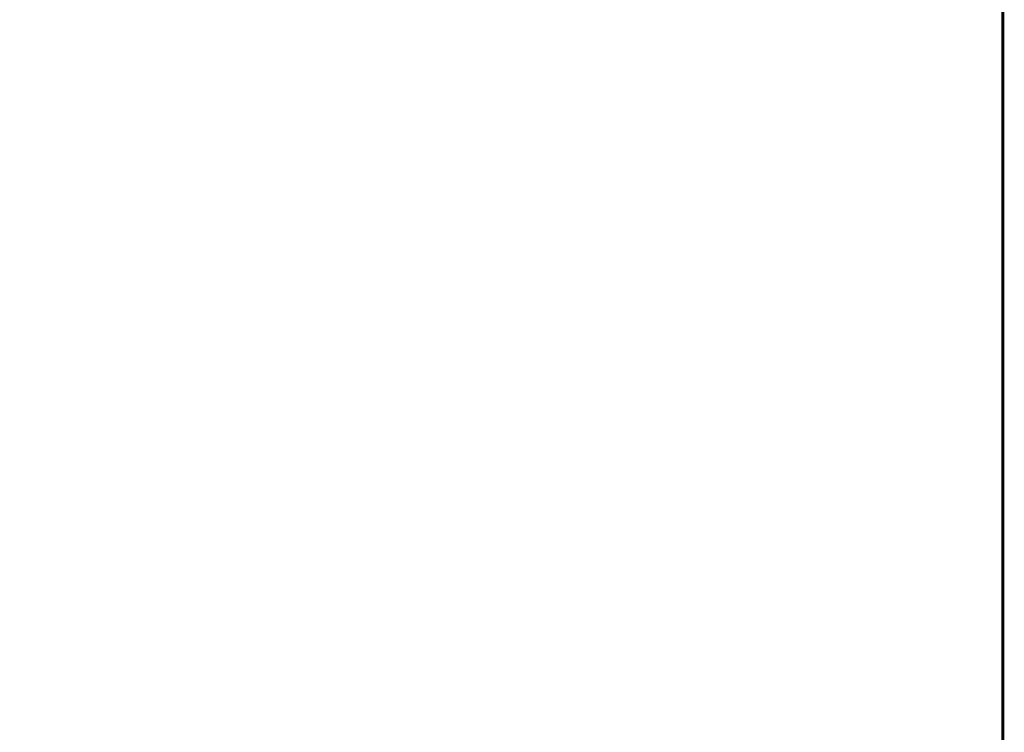
# Model space of a CAD drawing. Extents: x -208 to 2634, y -220 to 1752.
# Drawn here: x 1952 to 2634, y 273 to 766 of the extents above; entities that cross this region are included whole.
import ezdxf
from ezdxf.enums import TextEntityAlignment as Align

# ---------------------------------------------------------------- set-up
doc = ezdxf.new("R2010")
doc.units = 0
doc.header["$LTSCALE"] = 5
doc.layers.get('0').update_dxf_attribs({"color": 4, "linetype": 'CONTINUOUS'})
doc.layers.add('A3', color=9, linetype='CONTINUOUS')
doc.styles.add('ROMANC', font='Romanc.shx')
doc.styles.add('ROMAND', font='romand', dxfattribs={"width": 0.9, "oblique": 5})
doc.styles.add('ROMANS', font='romans.shx', dxfattribs={"width": 0.8})

# ---------------------------------------------------------------- blocks, each defined once
blk = doc.blocks.new('A4M')
at = {"const_width": 0.1988372093023256}
blk.add_lwpolyline([(2.842170943040401e-14, 173.8023255813953), (0, -23.19767441860464), (284, -23.19767441860464), (284.0000000000001, 173.8023255813953)], close=True, dxfattribs=at)
at = {"style": 'ROMANS', "width": 0.85}
blk.add_attdef('21', text='', height=0.99, dxfattribs=at).set_placement((207.0657903538572, -1.656976744186036), align=Align.CENTER)
at = {"color": 4, "style": 'ROMANS', "width": 0.7}
blk.add_attdef('2023.6-X-1232.3-X-12/10', text='', height=2.253488372093023, dxfattribs=at).set_placement((179.2790697674419, -5.099259813296708), align=Align.CENTER)
at = {"color": 2}
for tag, height, style, p in [('15', 2.783720930232558, 'ROMAND', (203.4709302325582, -5.099259813296708)), ('12345678', 2.783720930232558, 'ROMAND', (195.5174418604651, -11.72716679004089)), ('12345678', 1.325581395348837, 'ROMANS', (195.5174418604651, -18.35507376678508)), ('REV1', 1.325581395348837, 'ROMANS', (212.0872093023256, -18.35507376678508))]:
    blk.add_attdef(tag, text='', height=height, dxfattribs=dict(at, style=style)).set_placement(p, align=Align.CENTER)
at = {"color": 4, "style": 'ROMANS'}
for tag, height, p in [('AISI-304', 2.120930232558139, (139.843023255814, -5.099259813296708)), ('SB', 2.120930232558139, (154.7558139534884, -5.099259813296708)), ('12345678', 2.319767441860465, (265.7732558139535, -5.099259813296708))]:
    blk.add_attdef(tag, text='', height=height, dxfattribs=at).set_placement(p, align=Align.CENTER)
at = {"color": 2}
for tag, height, style, width, p in [('PESO', 1.656976744186047, 'ROMANS', 0.75, (211.7558139534883, -5.099259813296705)), ('REV', 2.120930232558139, 'ROMANC', 0.9, (212.0872093023256, -11.72716679004089)), ('DENOMINAZIONE1', 2.187209302325581, 'ROMANS', 0.7, (156.4127906976744, -13.71553888306416)), ('DENOMINAZIONE2', 2.187209302325581, 'ROMANS', 0.7, (156.4127906976744, -17.53109790688634))]:
    blk.add_attdef(tag, text='', height=height, dxfattribs=dict(at, style=style, width=width)).set_placement(p, align=Align.CENTER)
at = {"color": 1, "style": 'ROMANS'}
for tag, p in [('DISEGNATO', (226.8343023255814, -5.099259813296708)), ('DATA', (240.9186046511628, -5.099259813296708)), ('CONTROLLATO', (226.8343023255814, -11.72716679004089)), ('SCALA', (240.9186046511628, -11.72716679004089))]:
    blk.add_attdef(tag, text='', height=1.325581395348837, dxfattribs=at).set_placement(p, align=Align.CENTER)
at = {"color": 2, "style": 'ROMANS', "width": 0.55}
blk.add_attdef('FILE', text='', height=1.524418604651163, dxfattribs=at).set_placement((247.9346996367534, -11.93023255813953), align=Align.BOTTOM_LEFT)

msp = doc.modelspace()

# ---------------------------------------------------------------- block references
at = {"layer": 'A3', "xscale": 10, "yscale": 10, "zscale": 10}
msp.add_blockref('A4M', (-207.4747413066834, 12.68633738320921), dxfattribs=at)

doc.saveas('drawing.dxf')
